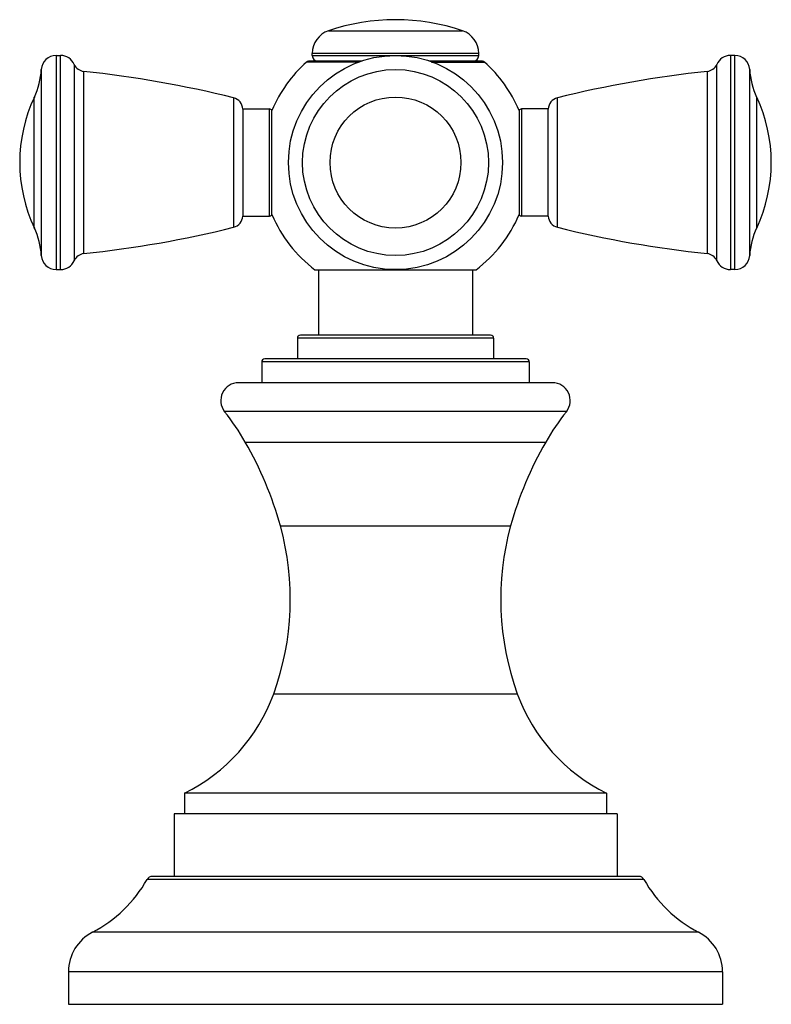
# Model space of a CAD drawing. Units: inches. Extents: x 9.45 to 11.97, y 7.35 to 10.67.
import ezdxf

# ---------------------------------------------------------------- set-up
doc = ezdxf.new("R2010")
doc.units = ezdxf.units.IN
doc.header["$LTSCALE"] = 1.21
doc.header["$MEASUREMENT"] = 0
doc.layers.get('0').update_dxf_attribs({"linetype": 'CONTINUOUS'})

msp = doc.modelspace()

# ---------------------------------------------------------------- linework, layer by layer
at = {"color": 9, "linetype": 'CONTINUOUS'}
for p, q in [((10.4842, 10.6279), (10.9358, 10.6279)), ((9.5686, 10.545), (9.5686, 9.825)), ((9.5836, 9.825), (9.5836, 10.545)), ((10.99, 10.5521), (10.43, 10.5521)), ((10.43, 10.5453), (10.99, 10.5453)), ((11.8364, 10.545), (11.8364, 9.825)), ((11.8514, 9.825), (11.8514, 10.545)), ((9.5187, 10.4978), (9.5187, 9.8722)), ((9.6294, 10.5151), (9.6294, 9.8549)), ((10.5892, 10.5228), (10.4111, 10.5228)), ((10.8307, 10.5228), (11.0088, 10.5228)), ((11.7906, 9.8549), (11.7906, 10.5151)), ((11.9013, 9.8722), (11.9013, 10.4978)), ((9.6618, 9.8786), (9.6618, 10.4914)), ((11.7582, 10.4914), (11.7582, 9.8786)), ((9.4952, 9.9648), (9.4952, 10.4053)), ((10.1656, 10.4027), (10.1656, 9.9673)), ((11.2543, 9.9673), (11.2543, 10.4027)), ((11.9247, 10.4053), (11.9247, 9.9648)), ((10.286, 10.005), (10.286, 10.365)), ((11.134, 10.365), (11.134, 10.005)), ((11.04, 9.5945), (10.38, 9.5945)), ((11.16, 9.5145), (10.26, 9.5145)), ((11.2847, 9.3473), (10.1352, 9.3473)), ((10.2047, 9.245), (11.2152, 9.245)), ((10.3227, 8.9633), (11.0972, 8.9633)), ((10.3004, 8.3988), (11.1196, 8.3988)), ((11.5456, 7.7744), (9.8744, 7.7744)), ((11.7293, 7.597), (9.6907, 7.597)), ((11.81, 7.464), (9.61, 7.464))]:
    msp.add_line(p, q, dxfattribs=at)
at = {"color": 7, "linetype": 'CONTINUOUS'}
for p, q in [((9.5686, 10.545), (9.5836, 10.545)), ((10.43, 10.5453), (10.43, 10.5521)), ((10.99, 10.5453), (10.99, 10.5521)), ((11.8514, 10.545), (11.8364, 10.545)), ((10.5975, 10.5253), (10.4178, 10.5253)), ((11.0022, 10.5253), (10.8224, 10.5253)), ((10.196, 10.365), (10.196, 10.005)), ((10.196, 10.365), (10.286, 10.365)), ((11.224, 10.365), (11.134, 10.365)), ((11.224, 10.005), (11.224, 10.365)), ((10.2945, 10.0097), (10.2945, 10.3603)), ((11.1255, 10.3603), (11.1255, 10.0097)), ((10.196, 10.005), (10.286, 10.005)), ((11.224, 10.005), (11.134, 10.005)), ((9.5686, 9.825), (9.5836, 9.825)), ((10.439, 9.8245), (10.9809, 9.8245)), ((10.4515, 9.8245), (10.4515, 9.6045)), ((10.9685, 9.8245), (10.9685, 9.6045)), ((11.8514, 9.825), (11.8364, 9.825)), ((11.03, 9.6045), (10.39, 9.6045)), ((10.38, 9.5945), (10.38, 9.5245)), ((11.04, 9.5945), (11.04, 9.5245)), ((10.26, 9.5145), (10.26, 9.4445)), ((11.15, 9.5245), (10.27, 9.5245)), ((11.16, 9.5145), (11.16, 9.4445)), ((11.2377, 9.4445), (10.1823, 9.4445)), ((11.42, 8.0645), (10, 8.0645)), ((10, 8.0645), (10, 7.9945)), ((11.42, 8.0645), (11.42, 7.9945)), ((11.455, 7.9945), (9.965, 7.9945)), ((9.965, 7.9945), (9.965, 7.7845)), ((11.455, 7.9945), (11.455, 7.7845)), ((11.5282, 7.7845), (9.8918, 7.7845)), ((9.61, 7.464), (9.61, 7.3545)), ((11.81, 7.464), (11.81, 7.3545)), ((9.61, 7.3545), (11.81, 7.3545))]:
    msp.add_line(p, q, dxfattribs=at)
msp.add_circle((10.71, 10.185), 0.36, dxfattribs=at)
at = {"color": 9, "linetype": 'CONTINUOUS'}
for radius in [0.3128, 0.2202]:
    msp.add_circle((10.71, 10.185), radius, dxfattribs=at)
at = {"color": 7, "linetype": 'CONTINUOUS'}
for centre, radius, start, end in [((10.71, 9.9653), 0.7, 71.1809, 108.8191), ((10.51, 10.5521), 0.08, 108.8191, 180), ((10.91, 10.5521), 0.08, 0, 71.1809), ((9.5686, 10.495), 0.05, 90, 176.7993), ((9.5836, 10.495), 0.05, 23.6869, 90), ((10.45, 10.5453), 0.02, 180, 270), ((10.97, 10.5453), 0.02, 270, 360), ((11.8364, 10.495), 0.05, 90, 156.3131), ((11.8514, 10.495), 0.05, 3.2007, 90), ((9.2691, 10.5118), 0.25, 334.7854, 356.7993), ((9.666, 10.5312), 0.04, 203.6869, 263.9461), ((10.71, 10.185), 0.451, 131.5034, 157.1247), ((10.4177, 10.5153), 0.01, 90, 131.5034), ((11.0022, 10.5153), 0.01, 48.4966, 90), ((10.71, 10.185), 0.451, 22.8754, 48.4961), ((11.754, 10.5312), 0.04, 276.0539, 336.3131), ((12.1509, 10.5118), 0.25, 183.2007, 205.2146), ((9.2684, 6.7822), 3.73, 76.0812, 83.9461), ((12.1516, 6.7822), 3.73, 96.0539, 103.9188), ((9.963, 10.185), 0.517, 154.7854, 205.2146), ((10.156, 10.3638), 0.04, 1.6703, 76.0812), ((11.264, 10.3638), 0.04, 103.9188, 178.3297), ((11.457, 10.185), 0.517, 334.7854, 25.2146), ((10.286, 10.355), 0.01, 32.1143, 90), ((11.134, 10.355), 0.01, 90, 147.8857), ((10.156, 10.0062), 0.04, 283.9188, 358.3297), ((10.286, 10.015), 0.01, 270, 327.8857), ((10.71, 10.185), 0.451, 202.8753, 233.0666), ((10.71, 10.185), 0.451, 306.9326, 337.1253), ((11.134, 10.015), 0.01, 212.1143, 270), ((11.264, 10.0062), 0.04, 181.6703, 256.0812), ((9.2684, 13.5878), 3.73, 276.0539, 283.9188), ((12.1516, 13.5878), 3.73, 256.0812, 263.9461), ((9.2691, 9.8583), 0.25, 3.2007, 25.2146), ((12.1509, 9.8583), 0.25, 154.7854, 176.7993), ((9.5686, 9.875), 0.05, 183.2007, 270), ((9.666, 9.8388), 0.04, 96.0539, 156.3131), ((11.754, 9.8388), 0.04, 23.6869, 83.9461), ((11.8514, 9.875), 0.05, 270, 356.7993), ((9.5836, 9.875), 0.05, 270, 336.3131), ((11.8364, 9.875), 0.05, 203.6869, 270), ((10.39, 9.5945), 0.01, 90, 180), ((11.03, 9.5945), 0.01, 0, 90), ((10.27, 9.5145), 0.01, 90, 180), ((11.15, 9.5145), 0.01, 0, 90), ((10.1823, 9.3845), 0.06, 90, 218.3804), ((11.2377, 9.3845), 0.06, 321.6196, 90), ((9.4689, 8.8195), 0.85, 30.0394, 38.3804), ((11.9511, 8.8195), 0.85, 141.6196, 149.9606), ((9.1659, 8.6443), 1.2, 15.4188, 30.0394), ((12.2541, 8.6443), 1.2, 149.9606, 164.5812), ((9.4262, 8.7161), 0.93, 340.0534, 15.4188), ((11.9938, 8.7161), 0.93, 164.5812, 199.9466), ((9.7364, 8.6035), 0.6, 296.0602, 340.0534), ((11.6836, 8.6035), 0.6, 199.9466, 243.9398), ((9.8918, 7.7645), 0.02, 90, 150.4668), ((11.5282, 7.7645), 0.02, 29.5332, 90), ((9.4829, 7.9962), 0.45, 297.5061, 330.4668), ((11.9371, 7.9962), 0.45, 209.5332, 242.4939), ((9.76, 7.464), 0.15, 117.5061, 180), ((11.66, 7.464), 0.15, 0, 62.4939)]:
    msp.add_arc(centre, radius, start, end, dxfattribs=at)

doc.saveas('drawing.dxf')
